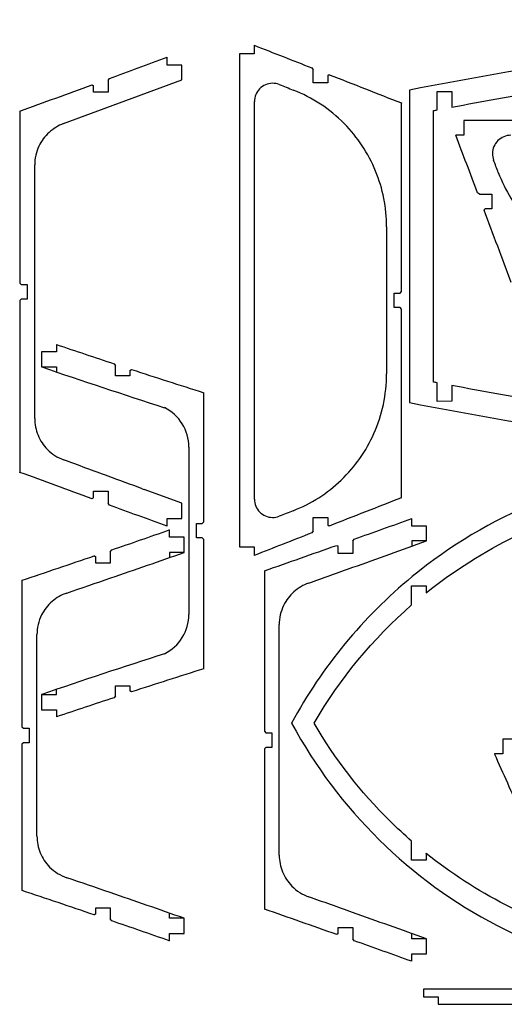
# Model space of a CAD drawing. Units: millimetres. Extents: x -2206 to -1230, y -166 to 503.
# Drawn here: x -2206 to -1877, y -166 to 503 of the extents above; entities that cross this region are included whole.
import ezdxf

# ---------------------------------------------------------------- set-up
doc = ezdxf.new("R2010")
doc.units = ezdxf.units.MM
doc.header["$MEASUREMENT"] = 0

msp = doc.modelspace()

# ---------------------------------------------------------------- linework, layer by layer
for p, q in [((-2046.95, 485.59), (-2046.95, 479.66)), ((-2105.97, 472.13), (-2105.97, 477.45)), ((-2046.95, 479.66), (-2056.95, 479.66)), ((-2056.95, 479.66), (-2056.95, 144.61)), ((-2095.97, 472.13), (-2105.97, 472.13)), ((-2095.97, 462.16), (-2095.97, 472.13)), ((-2007.72, 470.21), (-2006.75, 468.8)), ((-2006.75, 460.02), (-2006.75, 468.8)), ((-2176.36, 432.27), (-2095.97, 462.16)), ((-2146.17, 461.62), (-2145.2, 463.02)), ((-1996.95, 464.9), (-1995.93, 465.59)), ((-1996.95, 464.9), (-1996.95, 460.02)), ((-2156.99, 458.69), (-2155.97, 457.98)), ((-2155.97, 453.69), (-2155.97, 457.98)), ((-2146.17, 461.62), (-2146.17, 453.69)), ((-1996.95, 460.02), (-2006.75, 460.02)), ((-2146.17, 453.69), (-2155.97, 453.69)), ((-1941.3, 455.06), (-1941.3, 242.66)), ((-1922.55, 441.59), (-1922.55, 454.11)), ((-1922.55, 454.11), (-1912.55, 454.11)), ((-1912.55, 454.11), (-1912.55, 443.5)), ((-2046.75, 176.97), (-2046.75, 447.3)), ((-1946.75, 318.16), (-1946.75, 446.29)), ((-2206.17, 440.75), (-2206.17, 323.88)), ((-1925.05, 256.62), (-1925.05, 441.1)), ((-1583.27, 434.34), (-1904.45, 434.34)), ((-1904.45, 434.34), (-1904.45, 424.34)), ((-1904.45, 424.34), (-1909.92, 424.34)), ((-2195.97, 231.78), (-2195.97, 404.2)), ((-1893.83, 384.34), (-1895.18, 385.28)), ((-1893.83, 384.34), (-1885.55, 384.34)), ((-1885.55, 384.34), (-1885.55, 374.34)), ((-1890.71, 373.41), (-1890.07, 374.34)), ((-1885.55, 374.34), (-1890.07, 374.34)), ((-1956.95, 362.13), (-1956.95, 262.14)), ((-2206.17, 323.88), (-2205.11, 322.82)), ((-2205.11, 322.82), (-2201.17, 322.82)), ((-2201.17, 322.82), (-2201.17, 313.02)), ((-1951.75, 307.3), (-1951.75, 317.1)), ((-1951.75, 317.1), (-1947.81, 317.1)), ((-1947.81, 317.1), (-1946.75, 318.16)), ((-2205.11, 313.02), (-2206.17, 311.96)), ((-2206.17, 311.96), (-2206.17, 195.23)), ((-2201.17, 313.02), (-2205.11, 313.02)), ((-1947.81, 307.3), (-1951.75, 307.3)), ((-1946.75, 306.25), (-1947.81, 307.3)), ((-1946.75, 177.98), (-1946.75, 306.25)), ((-2181.28, 282.12), (-2181.28, 277.25)), ((-2181.28, 277.25), (-2191.28, 277.25)), ((-2191.28, 277.25), (-2191.28, 266.88)), ((-2142.06, 269.05), (-2141.08, 267.68)), ((-2141.08, 260.89), (-2141.08, 267.68)), ((-2131.28, 264.42), (-2130.24, 265.17)), ((-2131.28, 264.42), (-2131.28, 260.89)), ((-2131.28, 260.89), (-2141.08, 260.89)), ((-1922.55, 243.49), (-1922.55, 256.13)), ((-2081.08, 161.57), (-2081.08, 249.36)), ((-1912.55, 254.22), (-1912.55, 243.6)), ((-1912.55, 243.6), (-1922.55, 243.49)), ((-2091.28, 212.41), (-2091.28, 98.67)), ((-2155.97, 178), (-2155.97, 182.32)), ((-2155.97, 182.32), (-2146.17, 182.32)), ((-2146.17, 182.32), (-2146.17, 174.35)), ((-2095.97, 174.24), (-2121.56, 183.62)), ((-2155.97, 178), (-2156.99, 177.29)), ((-2145.2, 172.96), (-2146.17, 174.35)), ((-2095.97, 163.85), (-2095.97, 174.24)), ((-2105.97, 158.52), (-2105.97, 163.85)), ((-2105.97, 163.85), (-2095.97, 163.85)), ((-2082.14, 160.51), (-2081.08, 161.57)), ((-2006.75, 155.48), (-2006.75, 164.44)), ((-2006.75, 164.44), (-1996.95, 164.44)), ((-1996.95, 164.44), (-1996.95, 159.38)), ((-1939.88, 158.67), (-1939.88, 163.78)), ((-2104.44, 151.07), (-2104.44, 156.08)), ((-2086.08, 150.71), (-2086.08, 160.51)), ((-2086.08, 160.51), (-2082.14, 160.51)), ((-2006.75, 155.48), (-2007.72, 154.06)), ((-1995.93, 158.68), (-1996.95, 159.38)), ((-1929.88, 158.67), (-1939.88, 158.67)), ((-1929.88, 148.58), (-1929.88, 158.67)), ((-2094.44, 151.07), (-2104.44, 151.07)), ((-2094.44, 140.76), (-2094.44, 151.07)), ((-2082.14, 150.71), (-2086.08, 150.71)), ((-2081.08, 149.65), (-2082.14, 150.71)), ((-2081.08, 61.72), (-2081.08, 149.65)), ((-1979.88, 148.48), (-1978.94, 149.81)), ((-1979.88, 148.48), (-1979.88, 140.15)), ((-2144.64, 141.12), (-2143.66, 142.5)), ((-2144.64, 141.12), (-2144.64, 133.57)), ((-2056.95, 144.61), (-2046.95, 144.61)), ((-2046.95, 144.61), (-2046.95, 138.69)), ((-1990.83, 145.59), (-1989.88, 144.92)), ((-1989.88, 140.15), (-1989.88, 144.92)), ((-2155.47, 138.45), (-2154.44, 137.72)), ((-2154.44, 133.57), (-2154.44, 137.72)), ((-1979.88, 140.15), (-1989.88, 140.15)), ((-2144.64, 133.57), (-2154.44, 133.57)), ((-2039.88, 128.31), (-2039.88, 19.23)), ((-2204.64, 121.84), (-2204.64, 22.29)), ((-1939.92, 105.06), (-1939.92, 117.99)), ((-1939.92, 117.99), (-1930.12, 117.99)), ((-1930.12, 117.99), (-1930.12, 113.27)), ((-2029.88, -65.07), (-2029.88, 91.66)), ((-2194.44, -52.08), (-2194.44, 84.87)), ((-2141.08, 43.39), (-2141.08, 50.18)), ((-2141.08, 50.18), (-2131.28, 50.18)), ((-2131.28, 50.18), (-2131.28, 46.66)), ((-2191.28, 44.19), (-2191.28, 33.83)), ((-2141.08, 43.39), (-2142.06, 42.03)), ((-2130.24, 45.91), (-2131.28, 46.66)), ((-2191.28, 33.83), (-2181.28, 33.83)), ((-2181.28, 33.83), (-2181.28, 28.96)), ((-2204.64, 22.29), (-2203.58, 21.23)), ((-2203.58, 21.23), (-2199.64, 21.23)), ((-2199.64, 21.23), (-2199.64, 11.43)), ((-2039.88, 19.23), (-2038.88, 18.23)), ((-2038.88, 18.23), (-2034.88, 18.23)), ((-2034.88, 18.23), (-2034.88, 8.23)), ((-1877.88, 13.84), (-1877.88, 3.84)), ((-1553.56, 13.84), (-1877.88, 13.84)), ((-2203.58, 11.43), (-2204.64, 10.37)), ((-2204.64, 10.37), (-2204.64, -89.05)), ((-2199.64, 11.43), (-2203.58, 11.43)), ((-2038.88, 8.23), (-2039.88, 7.23)), ((-2039.88, 7.23), (-2039.88, -101.72)), ((-2034.88, 8.23), (-2038.88, 8.23)), ((-1877.88, 3.84), (-1883.73, 3.84)), ((-1939.92, -68.48), (-1939.92, -55.55)), ((-1930.12, -63.76), (-1930.12, -68.48)), ((-1930.12, -68.48), (-1939.92, -68.48)), ((-2154.44, -104.93), (-2155.47, -105.66)), ((-2154.44, -100.87), (-2144.64, -100.87)), ((-2154.44, -104.93), (-2154.44, -100.87)), ((-2144.64, -100.87), (-2144.64, -108.33)), ((-2143.66, -109.71), (-2144.64, -108.33)), ((-2094.44, -118.28), (-2094.44, -107.97)), ((-2104.44, -118.28), (-2094.44, -118.28)), ((-2104.44, -123.28), (-2104.44, -118.28)), ((-1989.88, -118.34), (-1990.83, -119)), ((-1989.88, -118.34), (-1989.88, -114.13)), ((-1989.88, -114.13), (-1979.88, -114.13)), ((-1979.88, -114.13), (-1979.88, -121.89)), ((-1978.94, -123.23), (-1979.88, -121.89)), ((-1929.88, -132.08), (-1929.88, -121.99)), ((-1939.88, -137.2), (-1939.88, -132.08)), ((-1939.88, -132.08), (-1929.88, -132.08)), ((-1281.62, -156.24), (-1931.82, -156.24)), ((-1931.82, -156.24), (-1931.82, -161.44)), ((-1931.82, -161.44), (-1921.82, -161.44)), ((-1921.82, -161.44), (-1921.82, -166.44)), ((-1921.82, -166.44), (-1860.51, -166.44))]:
    msp.add_line(p, q)
at = {"linetype": 'Continuous'}
for p, q in [((-2191.28, 266.88), (-2181.28, 266.88)), ((-2181.28, 266.88), (-2181.28, 263.49)), ((-1929.88, 148.58), (-1939.88, 148.58)), ((-1939.88, 148.58), (-1939.88, 144.97)), ((-2094.44, 140.76), (-2104.44, 140.76)), ((-2104.44, 140.76), (-2104.44, 137.26)), ((-2181.28, 44.19), (-2181.28, 47.58)), ((-2191.28, 44.19), (-2181.28, 44.19)), ((-2104.44, -107.97), (-2104.44, -104.47)), ((-2094.44, -107.97), (-2104.44, -107.97)), ((-1939.88, -121.99), (-1939.88, -118.38)), ((-1929.88, -121.99), (-1939.88, -121.99))]:
    msp.add_line(p, q, dxfattribs=at)
for centre, start, end in [((-2121.18, 212.41), 0, 63.58449), ((-2121.18, 98.67), 296.41551, 0)]:
    msp.add_arc(centre, 29.9, start, end)
for points, knots in [([(-1458.82, 502.94), (-1539.77, 502.71), (-1620.67, 498.59), (-1781.77, 482.61), (-1861.89, 470.75), (-1941.3, 455.06)], [-48.569571, -48.569571, -48.569571, -48.569571, -24.283158, -24.283158, 0, 0, 0, 0]), ([(-2046.95, 485.59), (-2046.91, 485.57), (-2046.86, 485.55), (-2046.82, 485.54), (-2033.79, 480.43), (-2020.77, 475.33), (-2007.75, 470.22), (-2007.74, 470.22), (-2007.73, 470.22), (-2007.72, 470.21)], [-10.752255, -10.752255, -10.752255, -10.752255, -10.737602, -10.737602, -10.737602, -6.543133, -6.543133, -6.543133, -6.540048, -6.540048, -6.540048, -6.540048]), ([(-2145.2, 463.02), (-2145.19, 463.02), (-2145.18, 463.03), (-2145.17, 463.03), (-2132.15, 467.81), (-2119.12, 472.6), (-2106.11, 477.4), (-2106.06, 477.42), (-2106.02, 477.44), (-2105.97, 477.45)], [-5.224536, -5.224536, -5.224536, -5.224536, -5.221393, -5.221393, -5.221393, -1.065367, -1.065367, -1.065367, -1.051033, -1.051033, -1.051033, -1.051033]), ([(-1995.93, 465.59), (-1995.92, 465.59), (-1995.9, 465.58), (-1995.89, 465.57), (-1979.53, 459.16), (-1963.16, 452.74), (-1946.82, 446.32), (-1946.8, 446.31), (-1946.77, 446.3), (-1946.75, 446.29)], [-5.274379, -5.274379, -5.274379, -5.274379, -5.269095, -5.269095, -5.269095, 0, 0, 0, 0.006817, 0.006817, 0.006817, 0.006817]), ([(-2206.17, 440.75), (-2206.15, 440.75), (-2206.13, 440.76), (-2206.1, 440.77), (-2189.76, 446.71), (-2173.38, 452.69), (-2157.04, 458.67), (-2157.03, 458.68), (-2157.01, 458.69), (-2156.99, 458.69)], [-11.707006, -11.707006, -11.707006, -11.707006, -11.700002, -11.700002, -11.700002, -6.485875, -6.485875, -6.485875, -6.480667, -6.480667, -6.480667, -6.480667]), ([(-2029.82, 458.84), (-2031.32, 459.43), (-2032.93, 459.73), (-2034.54, 459.7), (-2036.16, 459.68), (-2037.75, 459.34), (-2039.23, 458.7), (-2040.72, 458.07), (-2042.07, 457.15), (-2043.2, 455.99), (-2044.33, 454.84), (-2045.22, 453.48), (-2045.83, 451.99), (-2046.44, 450.5), (-2046.75, 448.91), (-2046.75, 447.3)], [0, 0, 0, 0, 0.488306, 0.488306, 0.488306, 0.976611, 0.976611, 0.976611, 1.464917, 1.464917, 1.464917, 1.953222, 1.953222, 1.953222, 2.438867, 2.438867, 2.438867, 2.438867]), ([(-1956.95, 362.13), (-1956.95, 375.14), (-1959.49, 388.03), (-1964.43, 400.06), (-1969.37, 412.09), (-1976.61, 423.05), (-1985.75, 432.31), (-1990.64, 437.26), (-1996.03, 441.69), (-2001.85, 445.52), (-2007.66, 449.36), (-2013.85, 452.57), (-2020.33, 455.12)], [0, 0, 0, 0, 3.906445, 3.906445, 3.906445, 7.812889, 7.812889, 7.812889, 9.903207, 9.903207, 9.903207, 11.993525, 11.993525, 11.993525, 11.993525]), ([(-2176.36, 432.27), (-2176.36, 432.27), (-2176.36, 432.27), (-2176.36, 432.27), (-2180.01, 430.93), (-2183.37, 428.89), (-2186.25, 426.27), (-2189.12, 423.64), (-2191.45, 420.48), (-2193.11, 416.95), (-2194.05, 414.97), (-2194.77, 412.88), (-2195.25, 410.74), (-2195.73, 408.59), (-2195.97, 406.4), (-2195.97, 404.2)], [-0.000094, -0.000094, -0.000094, -0.000094, 0, 0, 0, 1.171933, 1.171933, 1.171933, 2.343867, 2.343867, 2.343867, 3.005564, 3.005564, 3.005564, 3.667261, 3.667261, 3.667261, 3.667261]), ([(-1872.54, 424.34), (-1874.17, 424.34), (-1875.78, 424.03), (-1878.79, 422.79), (-1880.17, 421.88), (-1882.48, 419.6), (-1883.41, 418.24), (-1884.68, 415.24), (-1885.02, 413.64), (-1885.06, 410.44), (-1884.79, 408.89), (-1884.23, 407.42)], [0, 0, 0, 0, 0.488306, 0.488306, 0.976611, 0.976611, 1.464917, 1.464917, 1.953222, 1.953222, 2.422941, 2.422941, 2.422941, 2.422941]), ([(-1881.04, 398.98), (-1876.44, 386.8), (-1869.5, 375.64), (-1851.73, 356.6), (-1841.07, 348.9), (-1822.71, 340.47), (-1815.88, 338.19), (-1801.85, 335.12), (-1794.69, 334.34), (-1787.5, 334.34)], [0, 0, 0, 0, 3.906445, 3.906445, 7.812889, 7.812889, 9.967668, 9.967668, 12.122446, 12.122446, 12.122446, 12.122446]), ([(-2181.28, 282.12), (-2181.23, 282.1), (-2181.19, 282.09), (-2181.15, 282.07), (-2168.15, 277.7), (-2155.12, 273.35), (-2142.1, 269.06), (-2142.09, 269.06), (-2142.08, 269.05), (-2142.06, 269.05)], [-10.520594, -10.520594, -10.520594, -10.520594, -10.506687, -10.506687, -10.506687, -6.396611, -6.396611, -6.396611, -6.393375, -6.393375, -6.393375, -6.393375]), ([(-2191.28, 266.88), (-2191.25, 266.88), (-2191.23, 266.87), (-2191.21, 266.86), (-2163.61, 257.48), (-2135.63, 248.16), (-2107.88, 239.18)], [-8.758927, -8.758927, -8.758927, -8.758927, -8.751758, -8.751758, -8.751758, -0.000742, -0.000742, -0.000742, -0.000742]), ([(-2130.24, 265.17), (-2130.23, 265.16), (-2130.21, 265.16), (-2130.2, 265.15), (-2113.89, 259.82), (-2097.5, 254.54), (-2081.15, 249.38), (-2081.12, 249.37), (-2081.1, 249.36), (-2081.08, 249.36)], [-5.149465, -5.149465, -5.149465, -5.149465, -5.144367, -5.144367, -5.144367, 0, 0, 0, 0.00733, 0.00733, 0.00733, 0.00733]), ([(-2020.33, 169.16), (-2008.22, 173.91), (-1997.16, 180.99), (-1987.76, 189.99), (-1978.37, 198.98), (-1970.82, 209.73), (-1965.54, 221.62), (-1962.72, 227.98), (-1960.57, 234.62), (-1959.12, 241.43), (-1957.68, 248.24), (-1956.95, 255.18), (-1956.95, 262.14)], [0, 0, 0, 0, 3.906445, 3.906445, 3.906445, 7.812889, 7.812889, 7.812889, 9.903208, 9.903208, 9.903208, 11.993526, 11.993526, 11.993526, 11.993526]), ([(-1941.3, 242.66), (-1861.89, 226.97), (-1781.77, 215.11), (-1620.67, 199.12), (-1539.77, 195.01), (-1458.82, 194.77)], [-48.567688, -48.567688, -48.567688, -48.567688, -24.285472, -24.285472, 0, 0, 0, 0]), ([(-2195.97, 231.78), (-2195.97, 227.88), (-2195.21, 224.03), (-2193.73, 220.42), (-2192.25, 216.82), (-2190.09, 213.54), (-2187.35, 210.77), (-2185.81, 209.21), (-2184.09, 207.82), (-2182.25, 206.63), (-2180.4, 205.44), (-2178.42, 204.46), (-2176.36, 203.7)], [0, 0, 0, 0, 1.171933, 1.171933, 1.171933, 2.343867, 2.343867, 2.343867, 3.005564, 3.005564, 3.005564, 3.667261, 3.667261, 3.667261, 3.667261]), ([(-2122.87, 184.02), (-2130.61, 186.88), (-2138.36, 189.74), (-2146.09, 192.59), (-2156.17, 196.29), (-2166.26, 200), (-2176.36, 203.7)], [-7.787204, -7.787204, -7.787204, -7.787204, -5.313666, -5.313666, -5.313666, -2.093228, -2.093228, -2.093228, -2.093228]), ([(-2156.99, 177.29), (-2157.01, 177.29), (-2157.03, 177.3), (-2157.04, 177.3), (-2173.38, 183.29), (-2189.76, 189.27), (-2206.1, 195.21), (-2206.13, 195.21), (-2206.15, 195.22), (-2206.17, 195.23)], [-5.220859, -5.220859, -5.220859, -5.220859, -5.21565, -5.21565, -5.21565, 0, 0, 0, 0.007006, 0.007006, 0.007006, 0.007006]), ([(-1758.61, 198.73), (-1758.61, 198.73), (-1758.61, 198.73), (-1758.61, 198.72), (-1791.61, 195.66), (-1823.96, 187.69), (-1854.61, 175.08), (-1885.27, 162.47), (-1913.87, 145.36), (-1939.49, 124.32), (-1973.01, 96.79), (-2000.86, 62.98), (-2021.46, 24.8), (-2021.47, 24.79), (-2021.48, 24.77), (-2021.48, 24.76)], [-32.88761, -32.88761, -32.88761, -32.88761, -32.887122, -32.887122, -32.887122, -22.950192, -22.950192, -22.950192, -13.010337, -13.010337, -13.010337, 0, 0, 0, 0.005397, 0.005397, 0.005397, 0.005397]), ([(-2122.87, 184.02), (-2122.44, 183.86), (-2122, 183.73), (-2121.56, 183.62), (-2121.56, 183.62), (-2121.56, 183.62), (-2121.56, 183.62)], [0, 0, 0, 0, 0.1380394, 0.1380394, 0.1380394, 0.1385807, 0.1385807, 0.1385807, 0.1385807]), ([(-2046.75, 176.97), (-2046.75, 175.36), (-2046.44, 173.76), (-2045.82, 172.26), (-2045.21, 170.77), (-2044.31, 169.41), (-2043.18, 168.26), (-2042.04, 167.11), (-2040.7, 166.2), (-2039.21, 165.56), (-2037.73, 164.93), (-2036.13, 164.59), (-2034.52, 164.57), (-2032.91, 164.55), (-2031.32, 164.84), (-2029.82, 165.43)], [0, 0, 0, 0, 0.488306, 0.488306, 0.488306, 0.976611, 0.976611, 0.976611, 1.464917, 1.464917, 1.464917, 1.953222, 1.953222, 1.953222, 2.438867, 2.438867, 2.438867, 2.438867]), ([(-1946.75, 177.98), (-1946.77, 177.97), (-1946.8, 177.97), (-1946.82, 177.96), (-1963.16, 171.54), (-1979.53, 165.12), (-1995.89, 158.7), (-1995.9, 158.69), (-1995.92, 158.69), (-1995.93, 158.68)], [-11.817377, -11.817377, -11.817377, -11.817377, -11.810561, -11.810561, -11.810561, -6.541866, -6.541866, -6.541866, -6.536583, -6.536583, -6.536583, -6.536583]), ([(-2105.97, 158.52), (-2106.02, 158.54), (-2106.06, 158.56), (-2106.11, 158.57), (-2119.12, 163.37), (-2132.15, 168.17), (-2145.17, 172.95), (-2145.18, 172.95), (-2145.19, 172.96), (-2145.2, 172.96)], [-10.651995, -10.651995, -10.651995, -10.651995, -10.637658, -10.637658, -10.637658, -6.480491, -6.480491, -6.480491, -6.477347, -6.477347, -6.477347, -6.477347]), ([(-2143.66, 142.5), (-2143.65, 142.5), (-2143.64, 142.51), (-2143.63, 142.51), (-2130.61, 146.98), (-2117.58, 151.5), (-2104.57, 156.03), (-2104.53, 156.04), (-2104.49, 156.06), (-2104.44, 156.08)], [-5.18723, -5.18723, -5.18723, -5.18723, -5.18403, -5.18403, -5.18403, -1.058514, -1.058514, -1.058514, -1.044455, -1.044455, -1.044455, -1.044455]), ([(-2007.72, 154.06), (-2007.73, 154.06), (-2007.74, 154.05), (-2007.75, 154.05), (-2020.77, 148.95), (-2033.79, 143.84), (-2046.82, 138.74), (-2046.86, 138.72), (-2046.91, 138.7), (-2046.95, 138.69)], [-5.271009, -5.271009, -5.271009, -5.271009, -5.267925, -5.267925, -5.267925, -1.073772, -1.073772, -1.073772, -1.05912, -1.05912, -1.05912, -1.05912]), ([(-2009.9, 119.94), (-1999.85, 123.5), (-1989.81, 127.07), (-1963.16, 136.59), (-1946.49, 142.58), (-1929.88, 148.58)], [-8.487162, -8.487162, -8.487162, -8.487162, -5.296262, -5.296262, 0, 0, 0, 0]), ([(-1930.12, 113.27), (-1930.07, 113.31), (-1930.01, 113.36), (-1929.96, 113.4), (-1911.11, 128.54), (-1890.61, 141.49), (-1868.87, 151.99), (-1868.85, 152), (-1868.83, 152.01), (-1868.81, 152.02)], [-0.6146562, -0.6146562, -0.6146562, -0.6146562, -0.6139737, -0.6139737, -0.6139737, -0.3765565, -0.3765565, -0.3765565, -0.376351, -0.376351, -0.376351, -0.376351]), ([(-2174.17, 113.18), (-2164.21, 116.57), (-2154.26, 119.98), (-2144.34, 123.4), (-2127.73, 129.12), (-2111.08, 134.92), (-2094.51, 140.74), (-2094.49, 140.75), (-2094.46, 140.76), (-2094.44, 140.76)], [-8.416985, -8.416985, -8.416985, -8.416985, -5.269187, -5.269187, -5.269187, 0, 0, 0, 0.007087, 0.007087, 0.007087, 0.007087]), ([(-2204.64, 121.84), (-2204.62, 121.85), (-2204.6, 121.85), (-2204.57, 121.86), (-2188.23, 127.32), (-2171.84, 132.86), (-2155.52, 138.44), (-2155.5, 138.44), (-2155.49, 138.45), (-2155.47, 138.45)], [-11.615435, -11.615435, -11.615435, -11.615435, -11.608233, -11.608233, -11.608233, -6.440341, -6.440341, -6.440341, -6.435203, -6.435203, -6.435203, -6.435203]), ([(-2009.9, 119.94), (-2013.58, 118.63), (-2016.97, 116.62), (-2022.8, 111.41), (-2025.17, 108.27), (-2027.86, 102.72), (-2028.62, 100.58), (-2029.63, 96.17), (-2029.88, 93.92), (-2029.88, 91.66)], [0, 0, 0, 0, 1.171933, 1.171933, 2.343867, 2.343867, 3.021952, 3.021952, 3.700037, 3.700037, 3.700037, 3.700037]), ([(-2174.17, 113.18), (-2177.86, 111.93), (-2181.26, 109.97), (-2184.2, 107.41), (-2187.13, 104.85), (-2189.54, 101.74), (-2191.28, 98.26), (-2192.31, 96.19), (-2193.11, 94), (-2193.64, 91.75), (-2194.17, 89.5), (-2194.44, 87.19), (-2194.44, 84.87)], [0, 0, 0, 0, 1.171933, 1.171933, 1.171933, 2.343867, 2.343867, 2.343867, 3.040826, 3.040826, 3.040826, 3.737785, 3.737785, 3.737785, 3.737785]), ([(-2006.19, 24.76), (-1988.65, 54.94), (-1966.28, 82.06), (-1939.96, 105.03), (-1939.94, 105.04), (-1939.93, 105.05), (-1939.92, 105.06)], [-0.9998097, -0.9998097, -0.9998097, -0.9998097, -0.6566449, -0.6566449, -0.6566449, -0.656496, -0.656496, -0.656496, -0.656496]), ([(-2107.88, 71.89), (-2135.63, 62.92), (-2163.61, 53.6), (-2191.21, 44.22), (-2191.23, 44.21), (-2191.25, 44.2), (-2191.28, 44.19)], [-8.743617, -8.743617, -8.743617, -8.743617, 0, 0, 0, 0.007162, 0.007162, 0.007162, 0.007162]), ([(-2081.08, 61.72), (-2081.1, 61.71), (-2081.12, 61.71), (-2081.15, 61.7), (-2097.5, 56.54), (-2113.89, 51.26), (-2130.2, 45.93), (-2130.21, 45.92), (-2130.23, 45.92), (-2130.24, 45.91)], [-11.564237, -11.564237, -11.564237, -11.564237, -11.55691, -11.55691, -11.55691, -6.415016, -6.415016, -6.415016, -6.40992, -6.40992, -6.40992, -6.40992]), ([(-2142.06, 42.03), (-2142.08, 42.03), (-2142.09, 42.02), (-2142.1, 42.02), (-2155.12, 37.73), (-2168.15, 33.38), (-2181.15, 29.01), (-2181.19, 28.99), (-2181.23, 28.98), (-2181.28, 28.96)], [-5.16654, -5.16654, -5.16654, -5.16654, -5.163305, -5.163305, -5.163305, -1.05471, -1.05471, -1.05471, -1.040809, -1.040809, -1.040809, -1.040809]), ([(-2021.48, 24.76), (-2021.48, 24.74), (-2021.47, 24.73), (-2021.46, 24.71), (-2005.68, -4.52), (-1985.64, -31.24), (-1961.98, -54.55), (-1938.32, -77.87), (-1911.32, -97.54), (-1881.86, -112.89), (-1843.52, -132.87), (-1801.66, -145.21), (-1758.61, -149.21), (-1758.61, -149.21), (-1758.61, -149.21), (-1758.61, -149.21)], [-32.898501, -32.898501, -32.898501, -32.898501, -32.893104, -32.893104, -32.893104, -22.929913, -22.929913, -22.929913, -12.965742, -12.965742, -12.965742, 0, 0, 0, 0.000488, 0.000488, 0.000488, 0.000488]), ([(-1939.92, -55.55), (-1939.93, -55.54), (-1939.94, -55.53), (-1939.96, -55.52), (-1944.97, -51.14), (-1949.86, -46.6), (-1954.6, -41.91), (-1974.68, -22.05), (-1992.02, 0.37), (-2006.19, 24.76)], [-0.3429218, -0.3429218, -0.3429218, -0.3429218, -0.3427729, -0.3427729, -0.3427729, -0.2773026, -0.2773026, -0.2773026, -0.0001903, -0.0001903, -0.0001903, -0.0001903]), ([(-1883.73, 3.84), (-1883.71, 3.79), (-1883.69, 3.74), (-1883.67, 3.7), (-1877.88, -9.34), (-1871.98, -22.44), (-1866.04, -35.4), (-1866.03, -35.4), (-1866.03, -35.41), (-1866.03, -35.42)], [-10.998052, -10.998052, -10.998052, -10.998052, -10.982704, -10.982704, -10.982704, -6.712215, -6.712215, -6.712215, -6.709287, -6.709287, -6.709287, -6.709287]), ([(-2194.44, -52.08), (-2194.44, -55.98), (-2193.68, -59.83), (-2192.2, -63.43), (-2190.72, -67.04), (-2188.56, -70.31), (-2185.82, -73.09), (-2184.2, -74.73), (-2182.38, -76.19), (-2180.42, -77.42), (-2178.46, -78.65), (-2176.36, -79.64), (-2174.17, -80.39)], [0, 0, 0, 0, 1.171933, 1.171933, 1.171933, 2.343867, 2.343867, 2.343867, 3.040827, 3.040827, 3.040827, 3.737788, 3.737788, 3.737788, 3.737788]), ([(-2029.88, -65.07), (-2029.88, -68.98), (-2029.12, -72.85), (-2026.16, -80.07), (-2023.98, -83.36), (-2019.65, -87.75), (-2017.88, -89.18), (-2014.07, -91.6), (-2012.03, -92.6), (-2009.9, -93.35)], [0, 0, 0, 0, 1.171933, 1.171933, 2.343867, 2.343867, 3.021953, 3.021953, 3.70004, 3.70004, 3.70004, 3.70004]), ([(-1868.81, -102.5), (-1868.83, -102.49), (-1868.85, -102.48), (-1868.87, -102.47), (-1871.32, -101.29), (-1873.77, -100.07), (-1876.19, -98.82), (-1895.27, -88.99), (-1913.28, -77.29), (-1929.96, -63.89), (-1930.01, -63.84), (-1930.07, -63.8), (-1930.12, -63.76)], [-0.6230625, -0.6230625, -0.6230625, -0.6230625, -0.6228571, -0.6228571, -0.6228571, -0.5960518, -0.5960518, -0.5960518, -0.3855207, -0.3855207, -0.3855207, -0.3848369, -0.3848369, -0.3848369, -0.3848369]), ([(-2094.44, -107.97), (-2094.46, -107.96), (-2094.49, -107.96), (-2094.51, -107.95), (-2111.21, -102.08), (-2128, -96.24), (-2144.74, -90.47), (-2154.53, -87.09), (-2164.35, -83.73), (-2174.17, -80.39)], [-10.571703, -10.571703, -10.571703, -10.571703, -10.564613, -10.564613, -10.564613, -5.251266, -5.251266, -5.251266, -2.144792, -2.144792, -2.144792, -2.144792]), ([(-2155.47, -105.66), (-2155.49, -105.66), (-2155.5, -105.65), (-2155.52, -105.65), (-2171.84, -100.07), (-2188.23, -94.53), (-2204.57, -89.07), (-2204.6, -89.06), (-2204.62, -89.06), (-2204.64, -89.05)], [-5.175209, -5.175209, -5.175209, -5.175209, -5.170069, -5.170069, -5.170069, 0, 0, 0, 0.007205, 0.007205, 0.007205, 0.007205]), ([(-1929.88, -121.99), (-1946.56, -115.96), (-1963.31, -109.94), (-1989.96, -100.43), (-1999.93, -96.88), (-2009.9, -93.35)], [-10.606739, -10.606739, -10.606739, -10.606739, -5.284943, -5.284943, -2.117067, -2.117067, -2.117067, -2.117067]), ([(-2104.44, -123.28), (-2104.49, -123.27), (-2104.53, -123.25), (-2104.57, -123.24), (-2117.58, -118.71), (-2130.61, -114.19), (-2143.63, -109.72), (-2143.64, -109.72), (-2143.65, -109.71), (-2143.66, -109.71)], [-10.567875, -10.567875, -10.567875, -10.567875, -10.553811, -10.553811, -10.553811, -6.426867, -6.426867, -6.426867, -6.423665, -6.423665, -6.423665, -6.423665])]:
    msp.add_open_spline(points, degree=3, knots=knots)
for points in [[(-2029.82, 458.84), (-2026.66, 457.6), (-2023.49, 456.36), (-2020.33, 455.12)], [(-1912.55, 443.5), (-1892.22, 447.35), (-1871.85, 450.94), (-1851.44, 454.28)], [(-1925.05, 441.1), (-1924.22, 441.26), (-1923.38, 441.43), (-1922.55, 441.59)], [(-1895.18, 385.28), (-1900.09, 398.29), (-1905, 411.33), (-1909.92, 424.34)], [(-1881.04, 398.98), (-1882.11, 401.8), (-1883.17, 404.61), (-1884.23, 407.42)], [(-1872.28, 324.34), (-1878.41, 340.68), (-1884.56, 357.07), (-1890.71, 373.41)], [(-1922.55, 256.13), (-1923.38, 256.29), (-1924.22, 256.45), (-1925.05, 256.62)], [(-1851.44, 243.44), (-1871.85, 246.78), (-1892.22, 250.37), (-1912.55, 254.22)], [(-2020.33, 169.16), (-2023.49, 167.92), (-2026.66, 166.67), (-2029.82, 165.43)], [(-1978.94, 149.81), (-1965.93, 154.45), (-1952.89, 159.11), (-1939.88, 163.78)], [(-2039.88, 128.31), (-2023.54, 134.02), (-2007.15, 139.8), (-1990.83, 145.59)], [(-1990.83, -119), (-2007.15, -113.21), (-2023.54, -107.43), (-2039.88, -101.72)], [(-1939.88, -137.2), (-1952.89, -132.52), (-1965.93, -127.86), (-1978.94, -123.23)]]:
    msp.add_open_spline(points, degree=3)

doc.saveas('drawing.dxf')
